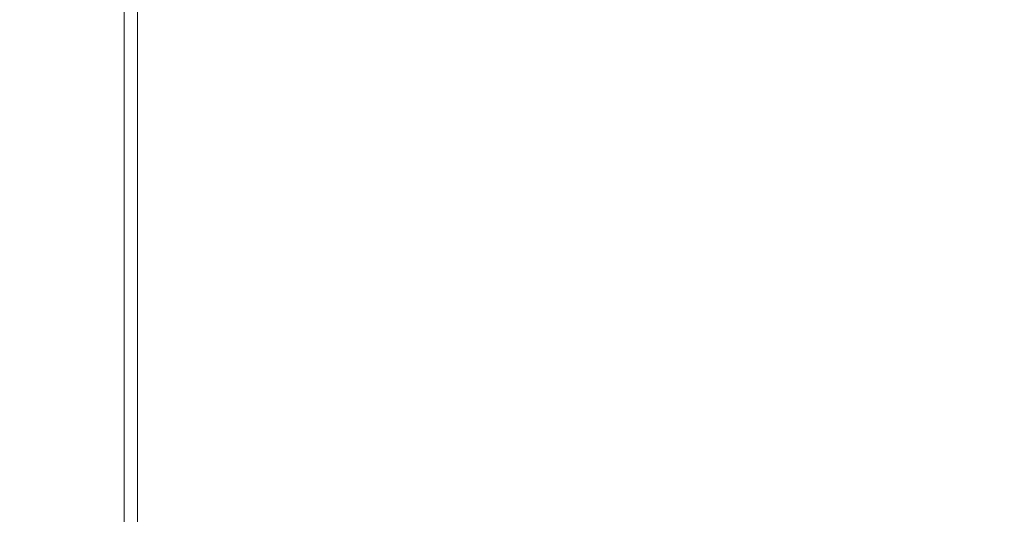
# Model space of a CAD drawing. Extents: x -450 to 450, y -500 to 400.
# Drawn here: x -397 to -296, y 240 to 291 of the extents above; entities that cross this region are included whole.
import ezdxf

# ---------------------------------------------------------------- set-up
doc = ezdxf.new("R2010")
doc.units = 0
doc.header["$LTSCALE"] = 500
doc.header["$MEASUREMENT"] = 0
doc.layers.add('BRODZIK', color=7, linetype='Continuous')

msp = doc.modelspace()

# ---------------------------------------------------------------- linework, layer by layer
at = {"layer": 'BRODZIK', "lineweight": 0}
for points, invisible_edges in [([(-405.3, 300.21, 27.39), (-405.3, 290.11, 27.39), (-395.14, 290.11, 27.22), (-395.14, 300.21, 27.22)], 15), ([(-404.96, 300.21, -27.5), (-394.29, 300.21, -27.5), (-394.29, 290.11, -27.5), (-404.96, 290.11, -27.5)], 15), ([(-389.04, 300.21, 26.94), (-395.14, 300.21, 27.22), (-395.14, 290.11, 27.22), (-389.04, 290.11, 26.94)], 15), ([(-387.35, 300.21, -27.5), (-387.35, 290.11, -27.5), (-394.29, 290.11, -27.5), (-394.29, 300.21, -27.5)], 15), ([(-386, 300.21, 25.98), (-389.04, 300.21, 26.94), (-389.04, 290.11, 26.94), (-386, 290.11, 25.98)], 7), ([(-382.43, 300.12, -27.5), (-382.43, 290.03, -27.5), (-387.35, 290.11, -27.5), (-387.35, 300.21, -27.5)], 15), ([(-386, 300.21, 25.98), (-386, 290.11, 25.98), (-384.98, 290.11, 23.79), (-384.98, 300.21, 23.79)], 15), ([(-384.98, 300.21, 23.79), (-384.98, 290.11, 23.79), (-384.98, 290.11, 19.79), (-384.98, 300.21, 19.79)], 15), ([(-384.89, 300.21, -2.57), (-384.98, 300.21, -0.38), (-384.98, 290.11, -0.38), (-384.89, 290.11, -2.57)], 15), ([(-384.98, 300.21, -0.38), (-384.98, 300.21, 3.62), (-384.98, 290.11, 3.62), (-384.98, 290.11, -0.38)], 15), ([(-384.98, 290.11, 19.79), (-384.98, 290.11, 3.62), (-384.98, 300.21, 3.62), (-384.98, 300.21, 19.79)], 15), ([(-384.89, 300.21, -2.57), (-384.89, 290.11, -2.57), (-384.64, 290.11, -3.53), (-384.64, 300.21, -3.53)], 11), ([(-384.64, 300.21, -3.53), (-384.64, 290.11, -3.53), (-384.13, 290.11, -3.81), (-384.13, 300.21, -3.81)], 15), ([(-383.29, 300.21, -3.98), (-384.13, 300.21, -3.81), (-384.13, 290.11, -3.81), (-383.29, 290.11, -3.98)], 15), ([(-381.41, 300.12, -4.06), (-383.29, 300.21, -3.98), (-383.29, 290.11, -3.98), (-381.41, 290.03, -4.06)], 15), ([(-382.43, 300.12, -27.5), (-377.82, 299.84, -27.5), (-377.82, 289.77, -27.5), (-382.43, 290.03, -27.5)], 15), ([(-381.41, 300.12, -4.06), (-381.41, 290.03, -4.06), (-377.82, 289.77, -4.09), (-377.82, 299.84, -4.09)], 15), ([(-377.82, 299.84, -27.5), (-371.83, 299.27, -27.5), (-371.83, 289.26, -27.5), (-377.82, 289.77, -27.5)], 15), ([(-377.82, 299.84, -4.09), (-377.82, 289.77, -4.09), (-371.83, 289.26, -4.09), (-371.83, 299.27, -4.09)], 15), ([(-362.74, 298.32, -27.5), (-362.74, 288.42, -27.5), (-371.83, 289.26, -27.5), (-371.83, 299.27, -27.5)], 15), ([(-362.74, 298.32, -4.09), (-371.83, 299.27, -4.09), (-371.83, 289.26, -4.09), (-362.74, 288.42, -4.09)], 15), ([(-351.32, 297.1, -27.5), (-351.32, 287.31, -27.5), (-362.74, 288.42, -27.5), (-362.74, 298.32, -27.5)], 15), ([(-351.32, 297.1, -4.09), (-362.74, 298.32, -4.09), (-362.74, 288.42, -4.09), (-351.32, 287.31, -4.09)], 15), ([(-351.32, 297.1, -27.5), (-336.11, 295.68, -27.5), (-336.11, 286.04, -27.5), (-351.32, 287.31, -27.5)], 15), ([(-351.32, 297.1, -4.09), (-351.32, 287.31, -4.09), (-336.11, 286.04, -4.09), (-336.11, 295.68, -4.09)], 15), ([(-336.11, 295.68, -27.5), (-320.1, 294.17, -27.5), (-320.1, 284.68, -27.5), (-336.11, 286.04, -27.5)], 15), ([(-336.11, 295.68, -4.09), (-336.11, 286.04, -4.09), (-320.1, 284.68, -4.09), (-320.1, 294.17, -4.09)], 15), ([(-304.1, 292.66, -27.5), (-304.1, 283.33, -27.5), (-320.1, 284.68, -27.5), (-320.1, 294.17, -27.5)], 15), ([(-304.1, 292.66, -4.09), (-320.1, 294.17, -4.09), (-320.1, 284.68, -4.09), (-304.1, 283.33, -4.09)], 15), ([(-288.09, 291.15, -27.5), (-288.09, 281.97, -27.5), (-304.1, 283.33, -27.5), (-304.1, 292.66, -27.5)], 15), ([(-288.09, 291.15, -4.09), (-304.1, 292.66, -4.09), (-304.1, 283.33, -4.09), (-288.09, 281.97, -4.09)], 15), ([(-405.3, 274.97, 27.39), (-395.14, 274.97, 27.22), (-395.14, 290.11, 27.22), (-405.3, 290.11, 27.39)], 15), ([(-404.96, 274.97, -27.5), (-404.96, 290.11, -27.5), (-394.29, 290.11, -27.5), (-394.29, 274.97, -27.5)], 15), ([(-389.04, 274.97, 26.94), (-389.04, 290.11, 26.94), (-395.14, 290.11, 27.22), (-395.14, 274.97, 27.22)], 15), ([(-387.35, 274.97, -27.5), (-394.29, 274.97, -27.5), (-394.29, 290.11, -27.5), (-387.35, 290.11, -27.5)], 15), ([(-386, 274.97, 25.98), (-386, 290.11, 25.98), (-389.04, 290.11, 26.94), (-389.04, 274.97, 26.94)], 14), ([(-382.43, 274.9, -27.5), (-387.35, 274.97, -27.5), (-387.35, 290.11, -27.5), (-382.43, 290.03, -27.5)], 15), ([(-386, 274.97, 25.98), (-384.98, 274.97, 23.79), (-384.98, 290.11, 23.79), (-386, 290.11, 25.98)], 15), ([(-384.98, 274.97, 23.79), (-384.98, 274.97, 19.79), (-384.98, 290.11, 19.79), (-384.98, 290.11, 23.79)], 15), ([(-384.89, 274.97, -2.57), (-384.89, 290.11, -2.57), (-384.98, 290.11, -0.38), (-384.98, 274.97, -0.38)], 15), ([(-384.98, 274.97, -0.38), (-384.98, 290.11, -0.38), (-384.98, 290.11, 3.62), (-384.98, 274.97, 3.62)], 15), ([(-384.98, 274.97, 19.79), (-384.98, 274.97, 3.62), (-384.98, 290.11, 3.62), (-384.98, 290.11, 19.79)], 15), ([(-384.89, 274.97, -2.57), (-384.64, 274.97, -3.53), (-384.64, 290.11, -3.53), (-384.89, 290.11, -2.57)], 13), ([(-384.64, 274.97, -3.53), (-384.13, 274.97, -3.81), (-384.13, 290.11, -3.81), (-384.64, 290.11, -3.53)], 15), ([(-383.29, 274.97, -3.98), (-383.29, 290.11, -3.98), (-384.13, 290.11, -3.81), (-384.13, 274.97, -3.81)], 15), ([(-381.41, 274.9, -4.06), (-381.41, 290.03, -4.06), (-383.29, 290.11, -3.98), (-383.29, 274.97, -3.98)], 15), ([(-382.43, 274.9, -27.5), (-382.43, 290.03, -27.5), (-377.82, 289.77, -27.5), (-377.82, 274.7, -27.5)], 15), ([(-381.41, 274.9, -4.06), (-377.82, 274.7, -4.09), (-377.82, 289.77, -4.09), (-381.41, 290.03, -4.06)], 15), ([(-377.82, 274.7, -27.5), (-377.82, 289.77, -27.5), (-371.83, 289.26, -27.5), (-371.83, 274.28, -27.5)], 15), ([(-377.82, 274.7, -4.09), (-371.83, 274.28, -4.09), (-371.83, 289.26, -4.09), (-377.82, 289.77, -4.09)], 15), ([(-362.74, 273.59, -27.5), (-371.83, 274.28, -27.5), (-371.83, 289.26, -27.5), (-362.74, 288.42, -27.5)], 15), ([(-362.74, 273.59, -4.09), (-362.74, 288.42, -4.09), (-371.83, 289.26, -4.09), (-371.83, 274.28, -4.09)], 15), ([(-351.32, 272.7, -27.5), (-362.74, 273.59, -27.5), (-362.74, 288.42, -27.5), (-351.32, 287.31, -27.5)], 15), ([(-351.32, 272.7, -4.09), (-351.32, 287.31, -4.09), (-362.74, 288.42, -4.09), (-362.74, 273.59, -4.09)], 15), ([(-351.32, 272.7, -27.5), (-351.32, 287.31, -27.5), (-336.11, 286.04, -27.5), (-336.11, 271.66, -27.5)], 15), ([(-351.32, 272.7, -4.09), (-336.11, 271.66, -4.09), (-336.11, 286.04, -4.09), (-351.32, 287.31, -4.09)], 15), ([(-336.11, 271.66, -27.5), (-336.11, 286.04, -27.5), (-320.1, 284.68, -27.5), (-320.1, 270.56, -27.5)], 15), ([(-336.11, 271.66, -4.09), (-320.1, 270.56, -4.09), (-320.1, 284.68, -4.09), (-336.11, 286.04, -4.09)], 15), ([(-304.1, 269.45, -27.5), (-320.1, 270.56, -27.5), (-320.1, 284.68, -27.5), (-304.1, 283.33, -27.5)], 15), ([(-304.1, 269.45, -4.09), (-304.1, 283.33, -4.09), (-320.1, 284.68, -4.09), (-320.1, 270.56, -4.09)], 15), ([(-288.09, 268.35, -27.5), (-304.1, 269.45, -27.5), (-304.1, 283.33, -27.5), (-288.09, 281.97, -27.5)], 15), ([(-288.09, 268.35, -4.09), (-288.09, 281.97, -4.09), (-304.1, 283.33, -4.09), (-304.1, 269.45, -4.09)], 15), ([(-405.3, 256.07, 27.39), (-395.14, 256.07, 27.22), (-395.14, 274.97, 27.22), (-405.3, 274.97, 27.39)], 15), ([(-404.96, 256.07, -27.5), (-404.96, 274.97, -27.5), (-394.29, 274.97, -27.5), (-394.29, 256.07, -27.5)], 15), ([(-389.04, 256.07, 26.94), (-389.04, 274.97, 26.94), (-395.14, 274.97, 27.22), (-395.14, 256.07, 27.22)], 15), ([(-387.35, 256.07, -27.5), (-394.29, 256.07, -27.5), (-394.29, 274.97, -27.5), (-387.35, 274.97, -27.5)], 15), ([(-386, 256.07, 25.98), (-386, 274.97, 25.98), (-389.04, 274.97, 26.94), (-389.04, 256.07, 26.94)], 14), ([(-382.43, 256.02, -27.5), (-387.35, 256.07, -27.5), (-387.35, 274.97, -27.5), (-382.43, 274.9, -27.5)], 15), ([(-386, 256.07, 25.98), (-384.98, 256.07, 23.79), (-384.98, 274.97, 23.79), (-386, 274.97, 25.98)], 15), ([(-384.98, 256.07, 23.79), (-384.98, 256.07, 19.79), (-384.98, 274.97, 19.79), (-384.98, 274.97, 23.79)], 15), ([(-384.89, 256.07, -2.57), (-384.89, 274.97, -2.57), (-384.98, 274.97, -0.38), (-384.98, 256.07, -0.38)], 15), ([(-384.98, 256.07, -0.38), (-384.98, 274.97, -0.38), (-384.98, 274.97, 3.62), (-384.98, 256.07, 3.62)], 15), ([(-384.98, 256.07, 19.79), (-384.98, 256.07, 3.62), (-384.98, 274.97, 3.62), (-384.98, 274.97, 19.79)], 15), ([(-384.89, 256.07, -2.57), (-384.64, 256.07, -3.53), (-384.64, 274.97, -3.53), (-384.89, 274.97, -2.57)], 13), ([(-384.64, 256.07, -3.53), (-384.13, 256.07, -3.81), (-384.13, 274.97, -3.81), (-384.64, 274.97, -3.53)], 15), ([(-383.29, 256.07, -3.98), (-383.29, 274.97, -3.98), (-384.13, 274.97, -3.81), (-384.13, 256.07, -3.81)], 15), ([(-381.41, 256.02, -4.06), (-381.41, 274.9, -4.06), (-383.29, 274.97, -3.98), (-383.29, 256.07, -3.98)], 15), ([(-382.43, 256.02, -27.5), (-382.43, 274.9, -27.5), (-377.82, 274.7, -27.5), (-377.82, 255.87, -27.5)], 15), ([(-381.41, 256.02, -4.06), (-377.82, 255.87, -4.09), (-377.82, 274.7, -4.09), (-381.41, 274.9, -4.06)], 15), ([(-377.82, 255.87, -27.5), (-377.82, 274.7, -27.5), (-371.83, 274.28, -27.5), (-371.83, 255.57, -27.5)], 15), ([(-377.82, 255.87, -4.09), (-371.83, 255.57, -4.09), (-371.83, 274.28, -4.09), (-377.82, 274.7, -4.09)], 15), ([(-362.74, 255.07, -27.5), (-371.83, 255.57, -27.5), (-371.83, 274.28, -27.5), (-362.74, 273.59, -27.5)], 15), ([(-362.74, 255.07, -4.09), (-362.74, 273.59, -4.09), (-371.83, 274.28, -4.09), (-371.83, 255.57, -4.09)], 15), ([(-351.32, 254.41, -27.5), (-362.74, 255.07, -27.5), (-362.74, 273.59, -27.5), (-351.32, 272.7, -27.5)], 15), ([(-351.32, 254.41, -4.09), (-351.32, 272.7, -4.09), (-362.74, 273.59, -4.09), (-362.74, 255.07, -4.09)], 15), ([(-351.32, 254.41, -27.5), (-351.32, 272.7, -27.5), (-336.11, 271.66, -27.5), (-336.11, 253.66, -27.5)], 15), ([(-351.32, 254.41, -4.09), (-336.11, 253.66, -4.09), (-336.11, 271.66, -4.09), (-351.32, 272.7, -4.09)], 15), ([(-336.11, 253.66, -27.5), (-336.11, 271.66, -27.5), (-320.1, 270.56, -27.5), (-320.1, 252.86, -27.5)], 15), ([(-336.11, 253.66, -4.09), (-320.1, 252.86, -4.09), (-320.1, 270.56, -4.09), (-336.11, 271.66, -4.09)], 15), ([(-304.1, 252.06, -27.5), (-320.1, 252.86, -27.5), (-320.1, 270.56, -27.5), (-304.1, 269.45, -27.5)], 15), ([(-304.1, 252.06, -4.09), (-304.1, 269.45, -4.09), (-320.1, 270.56, -4.09), (-320.1, 252.86, -4.09)], 15), ([(-288.09, 251.26, -27.5), (-304.1, 252.06, -27.5), (-304.1, 269.45, -27.5), (-288.09, 268.35, -27.5)], 15), ([(-288.09, 251.26, -4.09), (-288.09, 268.35, -4.09), (-304.1, 269.45, -4.09), (-304.1, 252.06, -4.09)], 15), ([(-405.3, 256.07, 27.39), (-405.3, 234.67, 27.39), (-395.14, 234.67, 27.22), (-395.14, 256.07, 27.22)], 15), ([(-404.96, 256.07, -27.5), (-394.29, 256.07, -27.5), (-394.29, 234.67, -27.5), (-404.96, 234.67, -27.5)], 15), ([(-389.04, 256.07, 26.94), (-395.14, 256.07, 27.22), (-395.14, 234.67, 27.22), (-389.04, 234.67, 26.94)], 15), ([(-387.35, 256.07, -27.5), (-387.35, 234.67, -27.5), (-394.29, 234.67, -27.5), (-394.29, 256.07, -27.5)], 15), ([(-386, 256.07, 25.98), (-389.04, 256.07, 26.94), (-389.04, 234.67, 26.94), (-386, 234.67, 25.98)], 7), ([(-382.43, 256.02, -27.5), (-382.43, 234.64, -27.5), (-387.35, 234.67, -27.5), (-387.35, 256.07, -27.5)], 15), ([(-386, 256.07, 25.98), (-386, 234.67, 25.98), (-384.98, 234.67, 23.79), (-384.98, 256.07, 23.79)], 15), ([(-384.98, 256.07, 23.79), (-384.98, 234.67, 23.79), (-384.98, 234.67, 19.79), (-384.98, 256.07, 19.79)], 15), ([(-384.89, 256.07, -2.57), (-384.98, 256.07, -0.38), (-384.98, 234.67, -0.38), (-384.89, 234.67, -2.57)], 15), ([(-384.98, 256.07, -0.38), (-384.98, 256.07, 3.62), (-384.98, 234.67, 3.62), (-384.98, 234.67, -0.38)], 15), ([(-384.98, 234.67, 19.79), (-384.98, 234.67, 3.62), (-384.98, 256.07, 3.62), (-384.98, 256.07, 19.79)], 15), ([(-384.89, 256.07, -2.57), (-384.89, 234.67, -2.57), (-384.64, 234.67, -3.53), (-384.64, 256.07, -3.53)], 11), ([(-384.64, 256.07, -3.53), (-384.64, 234.67, -3.53), (-384.13, 234.67, -3.81), (-384.13, 256.07, -3.81)], 15), ([(-383.29, 256.07, -3.98), (-384.13, 256.07, -3.81), (-384.13, 234.67, -3.81), (-383.29, 234.67, -3.98)], 15), ([(-381.41, 256.02, -4.06), (-383.29, 256.07, -3.98), (-383.29, 234.67, -3.98), (-381.41, 234.64, -4.06)], 15), ([(-382.43, 256.02, -27.5), (-377.82, 255.87, -27.5), (-377.82, 234.54, -27.5), (-382.43, 234.64, -27.5)], 15), ([(-381.41, 256.02, -4.06), (-381.41, 234.64, -4.06), (-377.82, 234.54, -4.09), (-377.82, 255.87, -4.09)], 15), ([(-377.82, 255.87, -27.5), (-371.83, 255.57, -27.5), (-371.83, 234.36, -27.5), (-377.82, 234.54, -27.5)], 15), ([(-377.82, 255.87, -4.09), (-377.82, 234.54, -4.09), (-371.83, 234.36, -4.09), (-371.83, 255.57, -4.09)], 15), ([(-362.74, 255.07, -27.5), (-362.74, 234.04, -27.5), (-371.83, 234.36, -27.5), (-371.83, 255.57, -27.5)], 15), ([(-362.74, 255.07, -4.09), (-371.83, 255.57, -4.09), (-371.83, 234.36, -4.09), (-362.74, 234.04, -4.09)], 15), ([(-351.32, 254.41, -27.5), (-351.32, 233.64, -27.5), (-362.74, 234.04, -27.5), (-362.74, 255.07, -27.5)], 15), ([(-351.32, 254.41, -4.09), (-362.74, 255.07, -4.09), (-362.74, 234.04, -4.09), (-351.32, 233.64, -4.09)], 15), ([(-351.32, 254.41, -27.5), (-336.11, 253.66, -27.5), (-336.11, 233.17, -27.5), (-351.32, 233.64, -27.5)], 15), ([(-351.32, 254.41, -4.09), (-351.32, 233.64, -4.09), (-336.11, 233.17, -4.09), (-336.11, 253.66, -4.09)], 15), ([(-336.11, 253.66, -27.5), (-320.1, 252.86, -27.5), (-320.1, 232.67, -27.5), (-336.11, 233.17, -27.5)], 15), ([(-336.11, 253.66, -4.09), (-336.11, 233.17, -4.09), (-320.1, 232.67, -4.09), (-320.1, 252.86, -4.09)], 15), ([(-304.1, 252.06, -27.5), (-304.1, 232.16, -27.5), (-320.1, 232.67, -27.5), (-320.1, 252.86, -27.5)], 15), ([(-304.1, 252.06, -4.09), (-320.1, 252.86, -4.09), (-320.1, 232.67, -4.09), (-304.1, 232.16, -4.09)], 15), ([(-288.09, 251.26, -27.5), (-288.09, 231.66, -27.5), (-304.1, 232.16, -27.5), (-304.1, 252.06, -27.5)], 15), ([(-288.09, 251.26, -4.09), (-304.1, 252.06, -4.09), (-304.1, 232.16, -4.09), (-288.09, 231.66, -4.09)], 15)]:
    msp.add_3dface(points, dxfattribs=dict(at, invisible_edges=invisible_edges))

doc.saveas('drawing.dxf')
